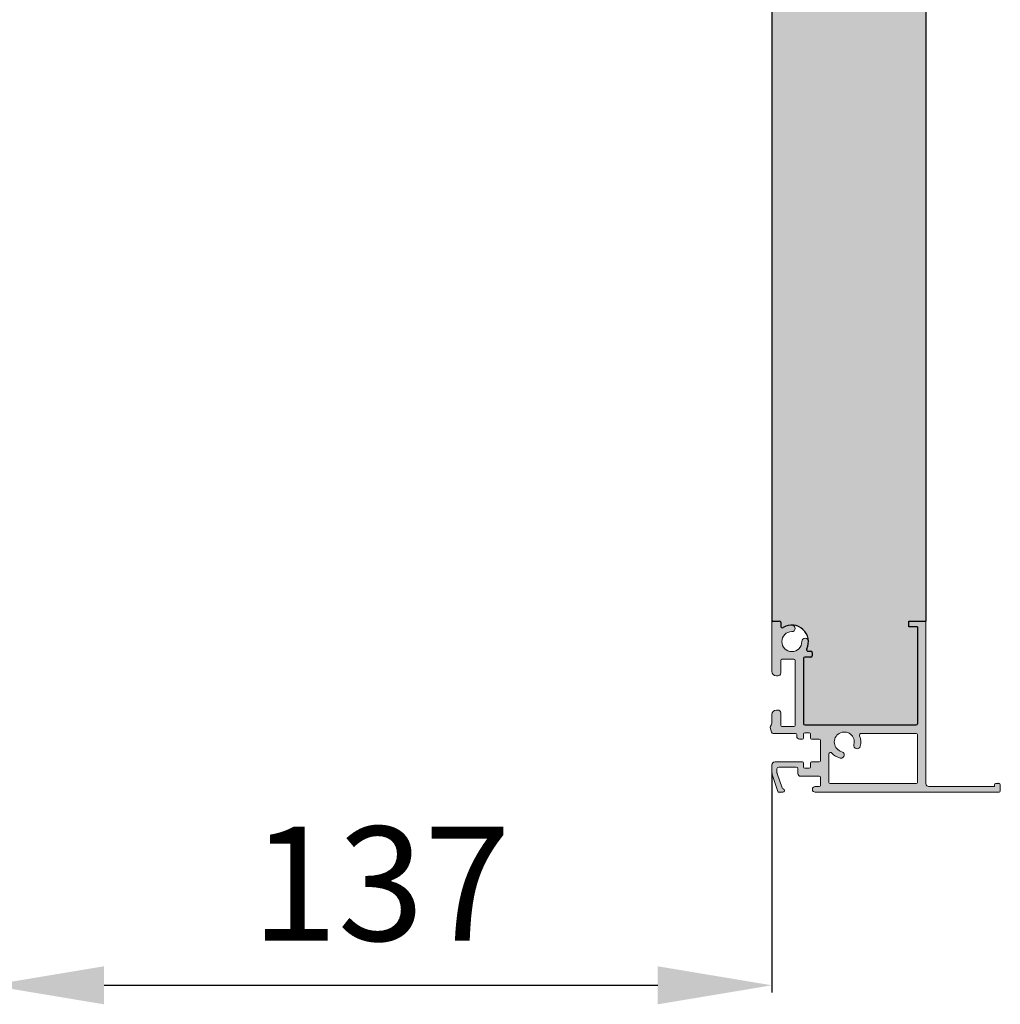
# Model space of a CAD drawing. Units: millimetres. Extents: x 4635 to 8231, y -16790 to 2396.
# Drawn here: x 5101 to 5272, y -16256 to -16084 of the extents above; entities that cross this region are included whole.
import ezdxf

# ---------------------------------------------------------------- set-up
doc = ezdxf.new("R2010")
doc.units = ezdxf.units.MM
for name, color, linetype in [('kote', 252, 'Continuous'), ('RT2S-Aussenschiene', 7, 'Continuous'), ('RT2S-Kasten', 7, 'Continuous')]:
    doc.layers.add(name, color=color, linetype=linetype)
doc.styles.get("Standard").update_dxf_attribs({"font": 'arial.ttf'})
doc.dimstyles.new('Copy(3) of ISO-25', dxfattribs={"dimtxt": 20, "dimasz": 20, "dimexe": 1.25, "dimexo": 0.625, "dimgap": 5, "dimtad": 1, "dimtxsty": 'Standard', "dimcen": 2.5, "dimadec": 0, "dimazin": 0, "dimtfac": 1, "dimtmove": 0, "dimatfit": 3, "dimfxl": 1, "dimarcsym": 0})

# ---------------------------------------------------------------- blocks, each defined once
blk = doc.blocks.new('RT2S-Aussenschiene')
at = {"layer": 'RT2S-Aussenschiene'}
h = blk.add_hatch(color=256, dxfattribs=at)
h.dxf.hatch_style = 1
h.paths.add_polyline_path([(1.5, 1), (-1.5, 1), (-1.5, 0), (0, 0), (0, -17, -0.414214), (-0.2, -17.2), (-19.74, -17.2, -0.414214), (-19.94, -17), (-19.94, -5.5, -0.414214), (-19.74, -5.3), (-18.64, -5.3, 0.414214), (-18.44, -5.1), (-18.44, -4.5, 0.414214), (-18.64, -4.3), (-19.12, -4.3, -0.553992), (-19.39, -3.87, 0.11369), (-19.1, -2.6, 1), (-20.25, -2.6, -2.414214), (-22, -0.85, 1), (-22, 0.3, 0.136268), (-23.5, -0.12, -0.583412), (-23.95, 0.14), (-23.95, 0.8, 0.414214), (-24.15, 1), (-25.5, 1), (-25.5, -7.8, 0.414214), (-24.7, -8.6), (-24.45, -8.6, 0.414214), (-23.95, -8.1), (-23.95, -5.9, -0.414214), (-23.75, -5.7), (-21.64, -5.7, -0.414214), (-21.44, -5.9), (-21.44, -17.3, -0.414214), (-21.64, -17.5), (-23.75, -17.5, -0.414214), (-23.95, -17.3), (-23.95, -15.1, 0.414214), (-24.45, -14.6), (-24.7, -14.6, 0.414214), (-25.5, -15.4), (-25.5, -16.7, -0.159594), (-25.73, -17.41, 0.227517), (-25.78, -17.67), (-25.56, -18.48, 0.339454), (-25.27, -18.7), (-21.34, -18.7, -0.414214), (-21.14, -18.9), (-21.14, -19.2, 0.414214), (-20.64, -19.7), (-20.14, -19.7, 0.414214), (-19.94, -19.5), (-19.94, -18.8, -0.414214), (-19.74, -18.6), (-18.94, -18.6, -0.414214), (-18.74, -18.8), (-18.74, -19.5, 0.414214), (-18.54, -19.7), (-17.2, -19.7, -0.414214), (-17, -19.9), (-17, -23.5, -0.414214), (-17.2, -23.7), (-18.54, -23.7, 0.414214), (-18.74, -23.9), (-18.74, -24.6, -0.414214), (-18.94, -24.8), (-19.74, -24.8, -0.414214), (-19.94, -24.6), (-19.94, -23.9, 0.414214), (-20.14, -23.7), (-25, -23.7, 0.414214), (-25.5, -24.2), (-25.5, -25.74, 0.084192), (-25.47, -25.91), (-24.44, -28.87, 0.3189), (-24.25, -29), (-23.6, -29, 0.866594), (-23.51, -28.41, -0.241916), (-23.71, -28.22), (-24.6, -25.68), (-24.6, -24.9, -0.414214), (-24.3, -24.6), (-21.24, -24.6, -0.414214), (-20.94, -24.9), (-20.94, -25.7, 0.414214), (-20.44, -26.2), (-17.2, -26.2, -0.414214), (-17, -26.4), (-17, -27.8, -0.414214), (-17.2, -28), (-17.9, -28, 1), (-17.9, -29), (14.3, -29, 0.414214), (14.5, -28.8), (14.5, -27.7, 0.414214), (14.3, -27.5), (13.7, -27.5, 0.414214), (13.5, -27.7), (13.5, -28), (2, -28, -0.414214), (1.5, -27.5)])
h.paths.add_polyline_path([(-11.12, -20.65, 1), (-10.01, -20.95, 0.162769), (-10.12, -19.11, -0.531846), (-9.84, -18.7), (-0.2, -18.7, -0.414214), (0, -18.9), (0, -27.3, -0.414214), (-0.2, -27.5), (-15.3, -27.5, -0.414214), (-15.5, -27.3), (-15.5, -22.33, -0.689341), (-14.98, -22.13, 0.147757), (-13.55, -23.01, 1), (-13.25, -21.89, -2.421829)], flags=16)
at = {"layer": 'RT2S-Aussenschiene', "color": 7, "linetype": 'Continuous', "lineweight": 15}
for p, q in [((-25.5, 1), (-24.15, 1)), ((-25.5, -7.8), (-25.5, 1)), ((-23.95, 0.8), (-23.95, 0.14)), ((-1.5, 1), (1.5, 1)), ((-1.5, 0), (-1.5, 1)), ((0, 0), (-1.5, 0)), ((0, -17), (0, 0)), ((1.5, 1), (1.5, -27.5)), ((-19.12, -4.3), (-18.64, -4.3)), ((-18.44, -4.5), (-18.44, -5.1)), ((-23.95, -5.9), (-23.95, -8.1)), ((-21.64, -5.7), (-23.75, -5.7)), ((-21.44, -17.3), (-21.44, -5.9)), ((-19.94, -5.5), (-19.94, -17)), ((-18.64, -5.3), (-19.74, -5.3)), ((-24.45, -8.6), (-24.7, -8.6)), ((-25.5, -15.4), (-25.5, -16.7)), ((-24.7, -14.6), (-24.45, -14.6)), ((-23.95, -15.1), (-23.95, -17.3)), ((-19.74, -17.2), (-0.2, -17.2)), ((-25.56, -18.48), (-25.78, -17.67)), ((-25.27, -18.7), (-21.34, -18.7)), ((-23.75, -17.5), (-21.64, -17.5)), ((-21.14, -18.9), (-21.14, -19.2)), ((-19.94, -18.8), (-19.94, -19.5)), ((-19.74, -18.6), (-18.94, -18.6)), ((-18.74, -18.8), (-18.74, -19.5)), ((-9.84, -18.7), (-0.2, -18.7)), ((0, -18.9), (0, -27.3)), ((-20.14, -19.7), (-20.64, -19.7)), ((-17.2, -19.7), (-18.54, -19.7)), ((-17, -23.5), (-17, -19.9)), ((-15.5, -27.3), (-15.5, -22.33)), ((-20.14, -23.7), (-25, -23.7)), ((-19.94, -23.9), (-19.94, -24.6)), ((-18.74, -24.6), (-18.74, -23.9)), ((-17.2, -23.7), (-18.54, -23.7)), ((-25.5, -24.2), (-25.5, -25.74)), ((-24.6, -24.9), (-24.6, -25.63)), ((-24.58, -25.73), (-23.71, -28.22)), ((-21.24, -24.6), (-24.3, -24.6)), ((-20.94, -24.9), (-20.94, -25.7)), ((-19.74, -24.8), (-18.94, -24.8)), ((-25.47, -25.91), (-24.44, -28.87)), ((-20.44, -26.2), (-17.2, -26.2)), ((-17, -26.4), (-17, -27.8)), ((-0.2, -27.5), (-15.3, -27.5)), ((13.7, -27.5), (14.3, -27.5)), ((-23.6, -29), (-24.25, -29)), ((-17.9, -28), (-17.2, -28)), ((14.3, -29), (-17.9, -29)), ((2, -28), (13.5, -28)), ((13.5, -28), (13.5, -27.7)), ((14.5, -27.7), (14.5, -28.8))]:
    blk.add_line(p, q, dxfattribs=at)
for centre, radius, start, end in [((-24.15, 0.8), 0.2, 0, 90), ((-23.65, 0.14), 0.3, 180, 301.0392), ((-22, -2.6), 2.9, 90, 121.0392), ((-22, -0.28), 0.575, 270, 90), ((-22, -2.6), 1.75, 90, 0), ((-19.67, -2.6), 0.575, 0, 180), ((-22, -2.6), 2.9, 334.0555, 0), ((-19.12, -4), 0.3, 154.0555, 270), ((-18.64, -4.5), 0.2, 0, 90), ((-18.64, -5.1), 0.2, 270, 0), ((-23.75, -5.9), 0.2, 90, 180), ((-21.64, -5.9), 0.2, 0, 90), ((-19.74, -5.5), 0.2, 90, 180), ((-24.7, -7.8), 0.8, 180, 270), ((-24.45, -8.1), 0.5, 270, 0), ((-24.7, -15.4), 0.8, 90, 180), ((-24.45, -15.1), 0.5, 0, 90), ((-26.7, -16.7), 1.2, 323.7296, 0), ((-19.74, -17), 0.2, 180, 270), ((-0.2, -17), 0.2, 270, 0), ((-25.49, -17.59), 0.3, 143.7296, 195), ((-25.27, -18.4), 0.3, 195, 270), ((-23.75, -17.3), 0.2, 180, 270), ((-21.64, -17.3), 0.2, 270, 0), ((-21.34, -18.9), 0.2, 360, 90), ((-19.74, -18.8), 0.2, 90, 180), ((-18.94, -18.8), 0.2, 0, 90), ((-12.81, -20.2), 1.75, 345.0448, 255.2997), ((-9.84, -19), 0.3, 90, 202.0243), ((-0.2, -18.9), 0.2, 0, 90), ((-20.64, -19.2), 0.5, 180, 270), ((-20.14, -19.5), 0.2, 270, 0), ((-18.54, -19.5), 0.2, 180, 270), ((-17.2, -19.9), 0.2, 360, 90), ((-10.56, -20.8), 0.575, 165.0448, 345.0448), ((-12.81, -20.2), 2.9, 345.0448, 22.0243), ((-15.2, -22.33), 0.3, 41.6796, 180), ((-12.81, -20.2), 2.9, 221.6796, 255.2997), ((-13.4, -22.45), 0.575, 255.2997, 75.2997), ((-25, -24.2), 0.5, 90, 180), ((-20.14, -23.9), 0.2, 360, 90), ((-18.54, -23.9), 0.2, 90, 180), ((-17.2, -23.5), 0.2, 270, 360), ((-25, -25.74), 0.5, 180, 199.25), ((-24.3, -24.9), 0.3, 90, 180), ((-24.3, -25.63), 0.3, 180, 199.25), ((-21.24, -24.9), 0.3, 0, 90), ((-20.44, -25.7), 0.5, 180, 270), ((-19.74, -24.6), 0.2, 180, 270), ((-18.94, -24.6), 0.2, 270, 0), ((-17.2, -26.4), 0.2, 0, 90), ((-15.3, -27.3), 0.2, 180, 270), ((-0.2, -27.3), 0.2, 270, 0), ((2, -27.5), 0.5, 180, 270), ((13.7, -27.7), 0.2, 90, 180), ((14.3, -27.7), 0.2, 0, 90), ((-24.25, -28.8), 0.2, 199.25, 270), ((-23.43, -28.12), 0.3, 199.25, 253.648), ((-23.6, -28.7), 0.3, 270, 73.648), ((-17.9, -28.5), 0.5, 90, 270), ((-17.2, -27.8), 0.2, 270, 0), ((14.3, -28.8), 0.2, 270, 360)]:
    blk.add_arc(centre, radius, start, end, dxfattribs=at)
blk = doc.blocks.new('*D323')
at = {"layer": 'Defpoints', "color": 0, "transparency": 16777216}
for p in [(5232.41, -16215.16), (5095.41, -16217.74), (5232.41, -16253.03)]:
    blk.add_point(p, dxfattribs=at)
at = {"layer": 'kote', "color": 0, "lineweight": -2, "transparency": 16777216}
for p, q in [((5232.41, -16215.79), (5232.41, -16254.28)), ((5095.41, -16218.36), (5095.41, -16254.28)), ((5115.41, -16253.03), (5212.41, -16253.03))]:
    blk.add_line(p, q, dxfattribs=at)
at = {"layer": 'kote', "color": 0, "transparency": 16777216}
for points in [[(5115.41, -16249.7), (5115.41, -16256.37), (5095.41, -16253.03)], [(5212.41, -16249.7), (5212.41, -16256.37), (5232.41, -16253.03)]]:
    blk.add_solid(points, dxfattribs=at)
at = {"layer": 'kote', "color": 0, "transparency": 16777216, "insert": (5163.91, -16237.81), "char_height": 20, "attachment_point": 5}
blk.add_mtext('137', dxfattribs=at)

msp = doc.modelspace()

# ---------------------------------------------------------------- hatches: boundary and pattern name
at = {"layer": 'kote', "true_color": 0xafd9aa}
h = msp.add_hatch(dxfattribs=at)
h.set_pattern_fill('HONEY', color=9)
h.set_pattern_definition([(360, (9441.5615, -16525.47), (4.7625, 2.7496306), [3.175, -6.35]), (120, (9441.5615, -16525.47), (-4.7625, 2.7496307), [3.175, -6.35]), (60, (9441.5615, -16525.47), (1e-08, 5.4992613), [-6.35, 3.175])])
h.paths.add_polyline_path([(5086.206, -15954.189), (5092.413, -15954.189), (5127.413, -15954.189), (5127.413, -15944.189), (5129.828, -15944.836), (5129.492, -15946.092), (5128.713, -15945.884), (5128.713, -15952.389, 0.4142136), (5129.213, -15952.889), (5140.213, -15952.889, 0.4142136), (5140.713, -15952.389), (5140.713, -15944.189), (5143.128, -15944.836), (5142.792, -15946.092), (5142.013, -15945.884), (5142.013, -15952.389, 0.4142136), (5142.513, -15952.889), (5151.913, -15952.889, 0.4142136), (5153.913, -15950.889), (5153.913, -15943.189, -0.4142136), (5155.913, -15941.189), (5158.113, -15941.189, 0.5129935), (5158.652, -15940.582, -0.4732848), (5160.613, -15938.189), (5165.691, -15938.189), (5165.691, -15919.189), (5042.413, -15919.189), (5042.413, -15939.189), (5014.413, -15939.189), (5014.413, -15919.189), (4959.413, -15919.189), (4959.413, -16198.823), (4962.163, -16200.411, -1), (4961.663, -16201.277), (4961.163, -16200.988, 0.5773503), (4960.413, -16201.422), (4960.413, -16214.189), (4960.713, -16214.189), (4960.713, -16215.189), (4960.413, -16217.689), (4960.413, -16215.189), (4960.713, -16215.189), (4960.713, -16214.189), (4960.413, -16214.189), (4960.413, -16201.422, -0.5773503), (4961.163, -16200.988), (4961.663, -16201.277, 1), (4962.163, -16200.411), (4960.163, -16199.256, 0.5773503), (4959.413, -16199.689), (4959.413, -16207.339, 1), (4959.413, -16207.839), (4959.413, -16209.339, 1), (4959.413, -16209.839), (4959.413, -16219.189), (4978.813, -16219.189, 1), (4978.813, -16218.189), (4977.213, -16218.189, -0.4142136), (4976.713, -16217.689), (4976.713, -16214.889, -0.396454), (4984.883, -16206.206, -0.432199), (4985.413, -16206.705), (4985.413, -16210.652), (4984.31, -16211.674, 0.208973), (4984.213, -16211.894), (4984.213, -16212.644, 0.1339243), (4984.255, -16212.796), (4985.413, -16214.762), (4985.413, -16216.02), (4984.514, -16218.594, 1.0893214), (4984.463, -16219.189), (4985.153, -16219.189, 0.3188902), (4985.436, -16218.988), (4986.397, -16216.237, 0.0842013), (4986.413, -16216.139), (4986.413, -16214.571, 0.1339243), (4986.372, -16214.419), (4985.321, -16212.637, -0.3527701), (4985.413, -16212.016), (4986.317, -16211.179, 0.208973), (4986.413, -16210.958), (4986.413, -16194.189), (5006.413, -16194.189), (5006.413, -16144.189), (5016.413, -16144.189), (5016.413, -16025.449), (5043.23, -15979.002)])
h.paths.add_polyline_path([(4983.021, -16200.915, 0.5860906), (4982.879, -16201.419), (4983.224, -16201.764, 0.2279404), (4983.469, -16201.85, -2.8525631), (4981.924, -16203.396, 0.2279404), (4981.838, -16203.15), (4981.493, -16202.805, 0.5860906), (4980.989, -16202.947, -0.2819978)], flags=16)
h.paths.add_polyline_path([(5259.413, -15919.189), (5169.136, -15919.189), (5169.136, -15938.189), (5174.213, -15938.189, -0.4142136), (5176.213, -15940.189), (5176.213, -15940.689, 0.4142136), (5176.713, -15941.189), (5178.913, -15941.189, -0.4142136), (5180.913, -15943.189), (5180.913, -15950.889, 0.4142136), (5182.913, -15952.889), (5192.313, -15952.889, 0.4142136), (5192.813, -15952.389), (5192.813, -15945.884), (5192.035, -15946.092), (5191.698, -15944.836), (5194.113, -15944.189), (5194.113, -15952.389, 0.4142136), (5194.613, -15952.889), (5205.613, -15952.889, 0.4142136), (5206.113, -15952.389), (5206.113, -15945.884), (5205.335, -15946.092), (5204.998, -15944.836), (5207.413, -15944.189), (5207.413, -15954.189), (5208.663, -15954.189, -0.3394543), (5218.322, -15961.601), (5232.413, -16014.189), (5232.413, -16189.189), (5233.963, -16189.189), (5233.963, -16189.389, 0.4142509), (5233.763, -16189.189), (5232.613, -16189.189, 0.4142136), (5232.413, -16189.389), (5232.413, -16197.989, 0.4142136), (5233.213, -16198.789, 0.6290167), (5233.963, -16198.289), (5233.963, -16195.889), (5236.473, -16195.889), (5236.473, -16207.689), (5233.963, -16207.689), (5233.963, -16205.289, 0.4142136), (5233.463, -16204.789, 0.5271391), (5232.413, -16205.589), (5232.413, -16206.889, -0.1595941), (5232.181, -16207.599, 0.2275174), (5232.133, -16207.854), (5232.351, -16208.667, 0.3394543), (5232.64, -16208.889), (5236.773, -16208.889), (5236.773, -16209.389, 0.6348618), (5237.592, -16209.774, 0.8014226), (5237.973, -16209.689), (5237.973, -16208.789), (5239.173, -16208.789), (5239.173, -16209.689, 0.4142136), (5239.373, -16209.889), (5240.913, -16209.889), (5240.913, -16213.889), (5239.373, -16213.889, 0.4142136), (5239.173, -16214.089), (5239.173, -16214.989), (5237.973, -16214.989), (5237.973, -16214.089, 0.4142136), (5237.773, -16213.889), (5232.913, -16213.889, 0.4142136), (5232.413, -16214.389), (5232.413, -16215.934, 0.0841921), (5232.441, -16216.099), (5233.474, -16219.055, 1.3993383), (5234.02, -16218.935, 2.4474959), (5234.266, -16218.594), (5233.313, -16215.866), (5233.313, -16215.089, -0.4142136), (5233.613, -16214.789), (5236.673, -16214.789, -0.4142136), (5236.973, -16215.089), (5236.973, -16215.889, 0.4142136), (5237.473, -16216.389), (5240.913, -16216.389), (5240.913, -16218.189), (5240.013, -16218.189, 1), (5240.013, -16219.189), (5272.213, -16219.189, 0.4142136), (5272.413, -16218.989), (5272.413, -16217.889, 1.5), (5271.813, -16217.889, 2.4142136), (5271.613, -16218.089), (5271.413, -16218.091), (5271.413, -16218.189), (5259.913, -16218.189, -0.4142136), (5259.413, -16217.689), (5259.413, -16189.189), (5256.413, -16189.189), (5256.413, -16190.189), (5257.913, -16190.189), (5257.913, -16207.389), (5237.973, -16207.389), (5237.973, -16195.489), (5239.473, -16195.489), (5239.473, -16195.289, -0.4142136), (5239.273, -16195.489), (5238.173, -16195.489, 0.4142136), (5237.973, -16195.689), (5237.973, -16207.389), (5257.713, -16207.389, 0.4142136), (5257.913, -16207.189), (5257.913, -16190.189), (5256.413, -16190.189), (5256.413, -16189.189), (5259.413, -16189.189)])
h.paths.add_polyline_path([(5238.521, -16194.058, 0.5540264), (5238.791, -16194.489), (5238.791, -16194.489, -0.5539924), (5238.521, -16194.058, 0.1136902), (5238.813, -16192.789, 1), (5237.663, -16192.789, -2.4142136), (5235.913, -16191.039, 1.0000419), (5235.913, -16189.889, -0.5539979)], flags=16)
h.paths.add_polyline_path([(5246.794, -16210.841, 1), (5247.905, -16211.138, 0.1627688), (5247.792, -16209.302, -0.5318455), (5248.07, -16208.889), (5257.913, -16208.889), (5257.913, -16217.689), (5242.413, -16217.689), (5242.413, -16212.517, -0.6893413), (5242.937, -16212.318, 0.1477567), (5244.367, -16213.195, 1), (5244.659, -16212.082, -2.4218293)], flags=16)

# ---------------------------------------------------------------- linework, layer by layer
at = {"layer": 'RT2S-Kasten'}
for p, q in [((5259.413, -15919.189), (5259.413, -16189.189)), ((5232.413, -16014.189), (5232.413, -16189.389)), ((5232.613, -16189.189), (5233.763, -16189.189)), ((5233.963, -16189.389), (5233.963, -16190.048)), ((5256.413, -16189.189), (5259.413, -16189.189)), ((5256.413, -16190.189), (5256.413, -16189.189)), ((5257.913, -16190.189), (5256.413, -16190.189)), ((5257.913, -16190.189), (5257.913, -16207.189)), ((5237.973, -16195.689), (5237.973, -16207.189)), ((5239.273, -16195.489), (5238.173, -16195.489)), ((5238.791, -16194.489), (5239.273, -16194.489)), ((5239.473, -16194.689), (5239.473, -16195.289)), ((5238.173, -16207.389), (5257.713, -16207.389))]:
    msp.add_line(p, q, dxfattribs=at)
for centre, radius, start, end in [((5232.613, -16189.389), 0.2, 90, 180), ((5233.763, -16189.389), 0.2, 0, 90), ((5234.263, -16190.048), 0.3, 180, 301.03924), ((5235.913, -16192.789), 2.9, 334.05552, 121.03924), ((5238.173, -16195.689), 0.2, 90, 180), ((5238.791, -16194.189), 0.3, 154.05552, 270), ((5239.273, -16194.689), 0.2, 0, 90), ((5239.273, -16195.289), 0.2, 270, 0), ((5238.173, -16207.189), 0.2, 180, 270), ((5257.713, -16207.189), 0.2, 270, 0)]:
    msp.add_arc(centre, radius, start, end, dxfattribs=at)

# ---------------------------------------------------------------- block references
at = {"layer": 'RT2S-Aussenschiene'}
msp.add_blockref('RT2S-Aussenschiene', (5257.913, -16190.189), dxfattribs=at)

# ---------------------------------------------------------------- dimensions: what is measured, and where the dimension line sits
at = {"layer": 'kote'}
dim = msp.add_linear_dim(base=(5232.413, -16253.032), p1=(5095.413, -16217.739), p2=(5232.413, -16215.162), dimstyle='Copy(3) of ISO-25', dxfattribs=at)
dim.commit()
dim.dimension.update_dxf_attribs({"geometry": '*D323', "text_midpoint": (5163.913, -16237.814)})

doc.saveas('drawing.dxf')
